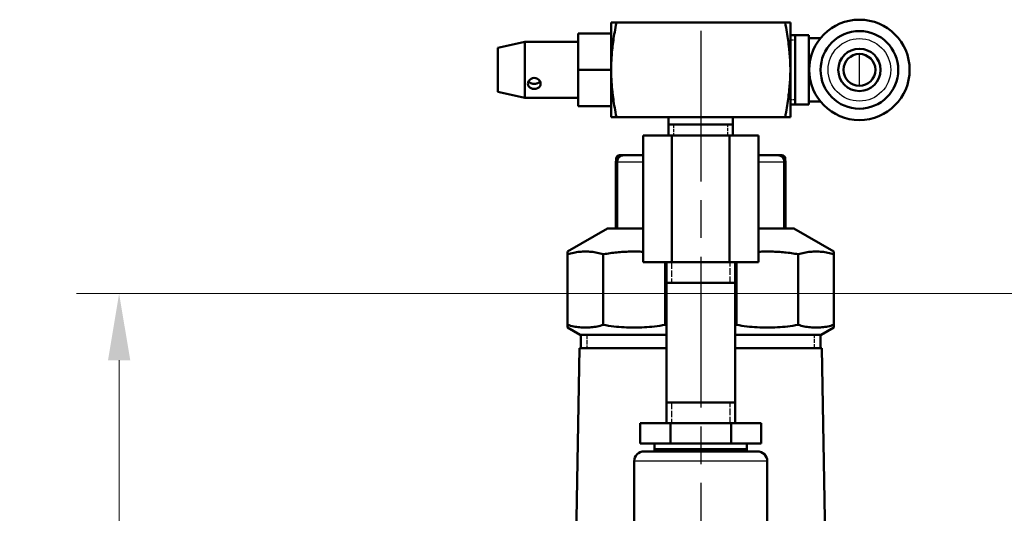
# Model space of a CAD drawing. Units: millimetres. Extents: x 0 to 1682, y 0 to 1188.
# Drawn here: x 900 to 1048, y 655 to 729 of the extents above; entities that cross this region are included whole.
import ezdxf

# ---------------------------------------------------------------- set-up
doc = ezdxf.new("R2010")
doc.units = ezdxf.units.MM
doc.header["$LTSCALE"] = 2
doc.linetypes.add('CHAIN', pattern=[0.7087, 0.4724, -0.0591, 0.1181, -0.0591])
doc.linetypes.add('DASHED', pattern=[0.2067, 0.1654, -0.0413])
for name, color, linetype, lineweight in [('Center Mark (ANSI)', 7, 'Continuous', 25), ('Dimension (ANSI)', 7, 'Continuous', 20), ('Hidden Narrow (ANSI)', 7, 'DASHED', 25), ('Visible (ANSI)', 7, 'Continuous', 50), ('Visible Narrow (ANSI)', 7, 'Continuous', 25)]:
    doc.layers.add(name, color=color, linetype=linetype, lineweight=lineweight)
doc.styles.add('Dimension text', font='TAHOMA.TTF')
doc.dimstyles.new('Eclipse - mm [in]', dxfattribs={"dimscale": 2, "dimtxt": 4, "dimasz": 5, "dimexe": 3.2, "dimexo": 1.6002, "dimgap": 0.8, "dimtad": 0, "dimtih": 1, "dimtoh": 1, "dimdec": 1, "dimrnd": 1e-08, "dimzin": 4, "dimdsep": 46, "dimtxsty": 'Dimension text', "dimcen": 0.09, "dimdle": 10, "dimclrd": 256, "dimclre": 256, "dimclrt": 256, "dimadec": 0, "dimazin": 1, "dimtfac": 1, "dimtdec": 1, "dimtofl": 0, "dimtmove": 0, "dimatfit": 3, "dimfxl": 1, "dimtolj": 1, "dimtzin": 4, "dimlwd": -1, "dimlwe": -1, "dimarcsym": 0})

# ---------------------------------------------------------------- blocks, each defined once
blk = doc.blocks.new('*D13')
at = {"layer": 'Defpoints', "color": 0}
for p in [(915.16, 687.86), (1052.63, 687.86), (1002.53, 591.86)]:
    blk.add_point(p, dxfattribs=at)
at = {"layer": 'Dimension (ANSI)'}
for p, q in [((1049.43, 687.86), (908.76, 687.86)), ((915.16, 677.86), (915.16, 653.44)), ((915.16, 601.86), (915.16, 626.28)), ((999.33, 591.86), (908.76, 591.86))]:
    blk.add_line(p, q, dxfattribs=at)
for points in [[(913.49, 677.86), (916.83, 677.86), (915.16, 687.86)], [(913.49, 601.86), (916.83, 601.86), (915.16, 591.86)]]:
    blk.add_solid(points, dxfattribs=at)
at = {"layer": 'Dimension (ANSI)', "insert": (915.16, 639.86), "char_height": 8, "attachment_point": 5, "style": 'Dimension text'}
blk.add_mtext('\\A1;96\\P [3.8 in]', dxfattribs=at)

msp = doc.modelspace()

# ---------------------------------------------------------------- linework, layer by layer
at = {"layer": 'Center Mark (ANSI)', "linetype": 'CHAIN', "ltscale": 23.979681}
msp.add_line((1002.53, 727.39), (1002.53, 538.93), dxfattribs=at)
at = {"layer": 'Hidden Narrow (ANSI)', "ltscale": 0.707462}
for p, q in [((1016.74, 725.96), (1016, 725.94)), ((1016, 717.06), (1016.74, 717.04))]:
    msp.add_line(p, q, dxfattribs=at)
at = {"layer": 'Hidden Narrow (ANSI)', "ltscale": 1.583027}
for p, q in [((998.46, 713.3), (998.46, 711.63)), ((1006.61, 711.63), (1006.61, 713.3))]:
    msp.add_line(p, q, dxfattribs=at)
at = {"layer": 'Hidden Narrow (ANSI)', "ltscale": 2.95218}
for p, q in [((998.14, 692.58), (998.14, 689.48)), ((1006.93, 689.48), (1006.93, 692.58)), ((998.14, 671.48), (998.14, 668.38)), ((1006.93, 668.38), (1006.93, 671.48))]:
    msp.add_line(p, q, dxfattribs=at)
at = {"layer": 'Hidden Narrow (ANSI)', "ltscale": 1.904597}
for p, q in [((985.44, 681.66), (985.44, 679.66)), ((1019.63, 679.66), (1019.63, 681.66))]:
    msp.add_line(p, q, dxfattribs=at)
at = {"layer": 'Hidden Narrow (ANSI)', "ltscale": 0.295603}
for p, q in [((996.71, 664.47), (996.72, 664.16)), ((1008.35, 664.16), (1008.35, 664.47))]:
    msp.add_line(p, q, dxfattribs=at)
at = {"layer": 'Visible (ANSI)'}
for p, q in [((989.07, 728.61), (989.86, 728.61)), ((989.07, 728.61), (989.07, 721.5)), ((1015.21, 728.61), (989.86, 728.61)), ((1015.21, 728.61), (1016, 728.61)), ((1016, 721.5), (1016, 728.61)), ((984.12, 726.96), (989.07, 726.96)), ((984.12, 726.96), (984.12, 721.5)), ((1016, 726.69), (1016.74, 726.71)), ((1016.74, 726.71), (1016.74, 716.28)), ((1018.75, 726.71), (1016.74, 726.71)), ((1016.74, 726.71), (1016.74, 716.28)), ((1018.75, 726.71), (1018.75, 726.26)), ((1020.52, 726.26), (1018.75, 726.26)), ((1018.75, 726.26), (1018.75, 725.72)), ((972.05, 724.79), (976.11, 725.69)), ((972.05, 718.21), (972.05, 724.79)), ((976.11, 725.69), (976.11, 717.31)), ((984.12, 725.69), (976.11, 725.69)), ((1018.75, 725.72), (1018.75, 722.04)), ((1018.75, 722.04), (1018.75, 721.5)), ((984.12, 721.5), (989.07, 721.5)), ((984.12, 721.5), (984.12, 716.04)), ((989.07, 721.5), (989.07, 714.39)), ((1016, 714.39), (1016, 721.5)), ((1018.82, 721.5), (1018.75, 721.5)), ((1018.75, 721.5), (1018.75, 720.96)), ((1018.75, 720.96), (1018.75, 717.28)), ((972.05, 718.21), (976.11, 717.31)), ((984.12, 717.31), (976.11, 717.31)), ((984.12, 716.04), (989.07, 716.04)), ((1016, 716.31), (1016.74, 716.28)), ((1018.75, 716.28), (1016.74, 716.28)), ((1018.75, 717.28), (1018.75, 716.74)), ((1020.52, 716.74), (1018.75, 716.74)), ((1018.75, 716.74), (1018.75, 716.28)), ((989.86, 714.39), (989.07, 714.39)), ((989.86, 714.39), (1015.21, 714.39)), ((997.71, 714.39), (997.71, 713.3)), ((997.71, 713.3), (997.71, 711.63)), ((997.71, 713.3), (1007.36, 713.3)), ((1007.36, 714.39), (1007.36, 713.3)), ((1007.36, 713.3), (1007.36, 711.63)), ((1016, 714.39), (1015.21, 714.39)), ((993.87, 711.63), (993.87, 692.58)), ((998.2, 711.63), (993.87, 711.63)), ((998.2, 711.63), (998.2, 692.58)), ((1006.86, 711.63), (998.2, 711.63)), ((1006.86, 711.63), (1006.86, 692.58)), ((1011.2, 711.63), (1006.86, 711.63)), ((1011.2, 711.63), (1011.2, 692.58)), ((990.34, 708.66), (990.78, 708.66)), ((990.78, 708.66), (990.94, 708.66)), ((993.87, 708.66), (990.94, 708.66)), ((1014.13, 708.66), (1011.2, 708.66)), ((1014.13, 708.66), (1014.28, 708.66)), ((1014.28, 708.66), (1014.73, 708.66)), ((989.78, 707.66), (989.78, 697.66)), ((989.84, 708.16), (989.84, 707.97)), ((989.99, 707.66), (989.99, 697.66)), ((1015.08, 697.66), (1015.08, 707.66)), ((1015.23, 708.16), (1015.23, 707.97)), ((1015.28, 707.66), (1015.28, 697.66)), ((988.53, 697.66), (982.53, 694.2)), ((993.87, 697.66), (988.53, 697.66)), ((1016.53, 697.66), (1011.2, 697.66)), ((1016.53, 697.66), (1022.53, 694.2)), ((982.53, 693.79), (982.53, 694.2)), ((982.53, 683.16), (982.53, 693.79)), ((987.89, 683.16), (987.89, 693.79)), ((1017.18, 683.16), (1017.18, 693.79)), ((1022.53, 694.2), (1022.53, 693.79)), ((1022.53, 683.16), (1022.53, 693.79)), ((993.87, 692.58), (998.2, 692.58)), ((997.18, 683.16), (997.18, 692.58)), ((997.39, 668.38), (997.39, 692.58)), ((998.2, 692.58), (1006.86, 692.58)), ((1006.86, 692.58), (1011.2, 692.58)), ((1007.68, 668.38), (1007.68, 692.58)), ((1007.89, 683.16), (1007.89, 692.58)), ((1007.68, 689.48), (997.39, 689.48)), ((982.53, 682.76), (982.53, 683.16)), ((984.43, 681.66), (982.53, 682.76)), ((1020.63, 681.66), (1022.53, 682.76)), ((1022.53, 683.16), (1022.53, 682.76)), ((984.43, 681.66), (997.39, 681.66)), ((984.53, 681.66), (984.53, 679.66)), ((1007.68, 681.66), (1020.63, 681.66)), ((1020.53, 681.66), (1020.53, 679.66)), ((984.33, 679.66), (983.81, 650.13)), ((984.33, 679.66), (997.39, 679.66)), ((1007.68, 679.66), (1020.74, 679.66)), ((1020.74, 679.66), (1021.26, 650.13)), ((997.39, 671.48), (1007.68, 671.48)), ((993.44, 668.38), (993.44, 665.34)), ((997.99, 668.38), (993.44, 668.38)), ((1007.08, 668.38), (997.99, 668.38)), ((997.99, 668.38), (997.99, 665.34)), ((1007.08, 668.38), (1007.08, 665.34)), ((1011.63, 668.38), (1007.08, 668.38)), ((1011.63, 668.38), (1011.63, 665.34)), ((993.44, 665.34), (997.99, 665.34)), ((994.03, 664.16), (1011.03, 664.16)), ((995.59, 665.34), (995.59, 664.47)), ((995.59, 664.47), (1009.48, 664.47)), ((995.6, 664.16), (995.59, 664.47)), ((995.59, 664.47), (1009.48, 664.47)), ((997.99, 665.34), (1007.08, 665.34)), ((1007.08, 665.34), (1011.63, 665.34)), ((1009.47, 664.16), (1009.48, 664.47)), ((1009.48, 665.34), (1009.48, 664.47)), ((992.53, 662.66), (992.53, 650.05)), ((1012.53, 662.66), (1012.53, 650.05))]:
    msp.add_line(p, q, dxfattribs=at)
at = {"layer": 'Visible (ANSI)', "flags": 128}
for points in [[(989.86, 728.61), (989.79, 728.24), (989.73, 727.88), (989.66, 727.52), (989.61, 727.18), (989.55, 726.85), (989.5, 726.53), (989.45, 726.22), (989.41, 725.91), (989.37, 725.61), (989.33, 725.32), (989.29, 725.03), (989.26, 724.74), (989.23, 724.46), (989.2, 724.18), (989.18, 723.91), (989.16, 723.64), (989.14, 723.37), (989.12, 723.1), (989.11, 722.84), (989.09, 722.57), (989.08, 722.3), (989.08, 722.04), (989.07, 721.77), (989.07, 721.5)], [(1016, 721.5), (1016, 721.77), (1015.99, 722.04), (1015.98, 722.3), (1015.98, 722.57), (1015.96, 722.84), (1015.95, 723.1), (1015.93, 723.37), (1015.91, 723.64), (1015.89, 723.91), (1015.87, 724.18), (1015.84, 724.46), (1015.81, 724.74), (1015.78, 725.03), (1015.74, 725.32), (1015.7, 725.61), (1015.66, 725.91), (1015.62, 726.22), (1015.57, 726.53), (1015.52, 726.85), (1015.46, 727.18), (1015.4, 727.52), (1015.34, 727.88), (1015.28, 728.24), (1015.21, 728.61)], [(989.07, 721.5), (989.07, 721.23), (989.08, 720.96), (989.08, 720.69), (989.09, 720.43), (989.11, 720.16), (989.12, 719.89), (989.14, 719.63), (989.16, 719.36), (989.18, 719.09), (989.2, 718.81), (989.23, 718.54), (989.26, 718.26), (989.29, 717.97), (989.33, 717.68), (989.37, 717.39), (989.41, 717.09), (989.45, 716.78), (989.5, 716.46), (989.55, 716.14), (989.61, 715.81), (989.66, 715.47), (989.73, 715.12), (989.79, 714.76), (989.86, 714.39)], [(1015.21, 714.39), (1015.28, 714.76), (1015.34, 715.12), (1015.4, 715.47), (1015.46, 715.81), (1015.52, 716.14), (1015.57, 716.46), (1015.62, 716.78), (1015.66, 717.09), (1015.7, 717.39), (1015.74, 717.68), (1015.78, 717.97), (1015.81, 718.26), (1015.84, 718.54), (1015.87, 718.81), (1015.89, 719.09), (1015.91, 719.36), (1015.93, 719.63), (1015.95, 719.89), (1015.96, 720.16), (1015.98, 720.43), (1015.98, 720.69), (1015.99, 720.96), (1016, 721.23), (1016, 721.5)], [(977.52, 718.64), (977.28, 718.66), (977.05, 718.73), (976.85, 718.85), (976.7, 719), (976.6, 719.2), (976.57, 719.4), (976.6, 719.62), (976.7, 719.83), (976.85, 720.01), (977.05, 720.16), (977.28, 720.25), (977.52, 720.28), (977.77, 720.25), (978, 720.16), (978.19, 720.01), (978.34, 719.83), (978.44, 719.62), (978.47, 719.4), (978.44, 719.2), (978.34, 719), (978.19, 718.85), (978, 718.73), (977.77, 718.66), (977.52, 718.64)], [(976.67, 719.78), (976.69, 719.75), (976.72, 719.72), (976.74, 719.69), (976.77, 719.67), (976.79, 719.64), (976.82, 719.62), (976.85, 719.59), (976.88, 719.57), (976.91, 719.55), (976.95, 719.53), (976.98, 719.51), (977.02, 719.5), (977.06, 719.48), (977.1, 719.47), (977.14, 719.45), (977.18, 719.44), (977.22, 719.43), (977.26, 719.42), (977.31, 719.41), (977.35, 719.41), (977.39, 719.4), (977.44, 719.4), (977.48, 719.4), (977.52, 719.4)], [(977.52, 719.4), (977.57, 719.4), (977.61, 719.4), (977.65, 719.4), (977.7, 719.41), (977.74, 719.41), (977.78, 719.42), (977.83, 719.43), (977.87, 719.44), (977.91, 719.45), (977.95, 719.47), (977.99, 719.48), (978.03, 719.5), (978.06, 719.51), (978.1, 719.53), (978.13, 719.55), (978.16, 719.57), (978.19, 719.59), (978.22, 719.62), (978.25, 719.64), (978.28, 719.67), (978.3, 719.69), (978.33, 719.72), (978.35, 719.75), (978.37, 719.78)], [(990.94, 708.66), (990.88, 708.66), (990.82, 708.65), (990.76, 708.64), (990.7, 708.63), (990.64, 708.61), (990.58, 708.59), (990.52, 708.56), (990.47, 708.53), (990.41, 708.49), (990.36, 708.46), (990.32, 708.41), (990.27, 708.37), (990.23, 708.32), (990.19, 708.27), (990.15, 708.22), (990.12, 708.16), (990.09, 708.11), (990.06, 708.05), (990.04, 707.98), (990.02, 707.92), (990.01, 707.86), (990, 707.79), (989.99, 707.73), (989.99, 707.66)], [(1015.08, 707.66), (1015.08, 707.73), (1015.07, 707.79), (1015.06, 707.86), (1015.05, 707.92), (1015.03, 707.98), (1015.01, 708.05), (1014.98, 708.11), (1014.95, 708.16), (1014.92, 708.22), (1014.88, 708.27), (1014.84, 708.32), (1014.8, 708.37), (1014.75, 708.41), (1014.71, 708.46), (1014.66, 708.49), (1014.6, 708.53), (1014.55, 708.56), (1014.49, 708.59), (1014.43, 708.61), (1014.37, 708.63), (1014.31, 708.64), (1014.25, 708.65), (1014.19, 708.66), (1014.13, 708.66)], [(987.89, 693.79), (987.66, 693.85), (987.44, 693.91), (987.21, 693.97), (986.98, 694.02), (986.76, 694.06), (986.54, 694.1), (986.31, 694.13), (986.09, 694.15), (985.87, 694.17), (985.65, 694.19), (985.43, 694.19), (985.21, 694.2), (984.99, 694.19), (984.78, 694.19), (984.56, 694.17), (984.33, 694.15), (984.11, 694.13), (983.89, 694.1), (983.67, 694.06), (983.45, 694.02), (983.22, 693.97), (982.99, 693.91), (982.76, 693.85), (982.53, 693.79)], [(993.87, 694.16), (993.63, 694.17), (993.38, 694.18), (993.14, 694.19), (992.89, 694.19), (992.64, 694.2), (992.4, 694.2), (992.15, 694.19), (991.91, 694.19), (991.66, 694.18), (991.41, 694.17), (991.17, 694.16), (990.92, 694.15), (990.67, 694.13), (990.42, 694.11), (990.18, 694.09), (989.93, 694.07), (989.68, 694.04), (989.42, 694.01), (989.17, 693.98), (988.92, 693.95), (988.66, 693.91), (988.41, 693.87), (988.15, 693.83), (987.89, 693.79)], [(1017.18, 693.79), (1016.92, 693.83), (1016.66, 693.87), (1016.41, 693.91), (1016.15, 693.95), (1015.9, 693.98), (1015.65, 694.01), (1015.39, 694.04), (1015.14, 694.07), (1014.89, 694.09), (1014.65, 694.11), (1014.4, 694.13), (1014.15, 694.15), (1013.9, 694.16), (1013.66, 694.17), (1013.41, 694.18), (1013.16, 694.19), (1012.92, 694.19), (1012.67, 694.2), (1012.43, 694.2), (1012.18, 694.19), (1011.93, 694.19), (1011.69, 694.18), (1011.44, 694.17), (1011.2, 694.16)], [(1022.53, 693.79), (1022.3, 693.85), (1022.08, 693.91), (1021.85, 693.97), (1021.62, 694.02), (1021.4, 694.06), (1021.18, 694.1), (1020.96, 694.13), (1020.73, 694.15), (1020.51, 694.17), (1020.29, 694.19), (1020.07, 694.19), (1019.86, 694.2), (1019.64, 694.19), (1019.42, 694.19), (1019.2, 694.17), (1018.98, 694.15), (1018.75, 694.13), (1018.53, 694.1), (1018.31, 694.06), (1018.09, 694.02), (1017.86, 693.97), (1017.63, 693.91), (1017.41, 693.85), (1017.18, 693.79)], [(982.53, 683.16), (982.76, 683.1), (982.99, 683.04), (983.22, 682.98), (983.45, 682.94), (983.67, 682.89), (983.89, 682.86), (984.11, 682.83), (984.33, 682.8), (984.56, 682.78), (984.78, 682.77), (984.99, 682.76), (985.21, 682.76), (985.43, 682.76), (985.65, 682.77), (985.87, 682.78), (986.09, 682.8), (986.31, 682.83), (986.54, 682.86), (986.76, 682.89), (986.98, 682.94), (987.21, 682.98), (987.44, 683.04), (987.66, 683.1), (987.89, 683.16)], [(987.89, 683.16), (988.29, 683.1), (988.69, 683.04), (989.08, 682.98), (989.47, 682.94), (989.86, 682.89), (990.24, 682.86), (990.63, 682.83), (991.01, 682.8), (991.39, 682.78), (991.77, 682.77), (992.15, 682.76), (992.53, 682.76), (992.91, 682.76), (993.3, 682.77), (993.68, 682.78), (994.06, 682.8), (994.44, 682.83), (994.82, 682.86), (995.21, 682.89), (995.6, 682.94), (995.99, 682.98), (996.38, 683.04), (996.78, 683.1), (997.18, 683.16)], [(997.18, 683.16), (997.18, 683.16), (997.19, 683.16), (997.2, 683.16), (997.21, 683.16), (997.22, 683.16), (997.23, 683.16), (997.24, 683.16), (997.25, 683.15), (997.26, 683.15), (997.27, 683.15), (997.27, 683.15), (997.28, 683.15), (997.29, 683.15), (997.3, 683.15), (997.31, 683.14), (997.32, 683.14), (997.33, 683.14), (997.34, 683.14), (997.35, 683.14), (997.36, 683.14), (997.36, 683.14), (997.37, 683.14), (997.38, 683.13), (997.39, 683.13)], [(1007.68, 683.13), (1007.69, 683.13), (1007.7, 683.14), (1007.71, 683.14), (1007.71, 683.14), (1007.72, 683.14), (1007.73, 683.14), (1007.74, 683.14), (1007.75, 683.14), (1007.76, 683.14), (1007.77, 683.15), (1007.78, 683.15), (1007.79, 683.15), (1007.79, 683.15), (1007.8, 683.15), (1007.81, 683.15), (1007.82, 683.15), (1007.83, 683.16), (1007.84, 683.16), (1007.85, 683.16), (1007.86, 683.16), (1007.87, 683.16), (1007.88, 683.16), (1007.88, 683.16), (1007.89, 683.16)], [(1007.89, 683.16), (1008.29, 683.1), (1008.69, 683.04), (1009.08, 682.98), (1009.47, 682.94), (1009.86, 682.89), (1010.24, 682.86), (1010.63, 682.83), (1011.01, 682.8), (1011.39, 682.78), (1011.77, 682.77), (1012.15, 682.76), (1012.53, 682.76), (1012.91, 682.76), (1013.3, 682.77), (1013.68, 682.78), (1014.06, 682.8), (1014.44, 682.83), (1014.82, 682.86), (1015.21, 682.89), (1015.6, 682.94), (1015.99, 682.98), (1016.38, 683.04), (1016.78, 683.1), (1017.18, 683.16)], [(1017.18, 683.16), (1017.41, 683.1), (1017.63, 683.04), (1017.86, 682.98), (1018.09, 682.94), (1018.31, 682.89), (1018.53, 682.86), (1018.75, 682.83), (1018.98, 682.8), (1019.2, 682.78), (1019.42, 682.77), (1019.64, 682.76), (1019.86, 682.76), (1020.07, 682.76), (1020.29, 682.77), (1020.51, 682.78), (1020.73, 682.8), (1020.96, 682.83), (1021.18, 682.86), (1021.4, 682.89), (1021.62, 682.94), (1021.85, 682.98), (1022.08, 683.04), (1022.3, 683.1), (1022.53, 683.16)]]:
    msp.add_lwpolyline(points, dxfattribs=at)
at = {"layer": 'Visible (ANSI)'}
for radius in [7.54, 5.84, 3.18, 2.39]:
    msp.add_circle((1026.37, 721.5), radius, dxfattribs=at)
for centre, radius, start, end in [((990.78, 707.66), 1, 90, 180), ((990.34, 708.16), 0.5, 90, 180), ((1014.28, 707.66), 1, 0, 90), ((1014.73, 708.16), 0.5, 0, 90), ((994.03, 662.66), 1.5, 90, 180), ((1011.03, 662.66), 1.5, 0, 90)]:
    msp.add_arc(centre, radius, start, end, dxfattribs=at)
at = {"layer": 'Visible Narrow (ANSI)'}
for p, q in [((1026.37, 719.14), (1026.37, 723.86)), ((997.77, 713.3), (1007.3, 713.3)), ((989.97, 707.66), (989.79, 707.66)), ((989.91, 708.16), (989.84, 708.16)), ((990.18, 707.66), (993.68, 707.66)), ((1011.39, 707.66), (1014.89, 707.66)), ((1015.28, 707.66), (1015.1, 707.66)), ((1015.23, 708.16), (1015.16, 708.16)), ((1012.41, 662.66), (992.66, 662.66))]:
    msp.add_line(p, q, dxfattribs=at)
msp.add_circle((1026.37, 721.5), 4.7, dxfattribs=at)

# ---------------------------------------------------------------- dimensions: what is measured, and where the dimension line sits
at = {"layer": 'Dimension (ANSI)'}
dim = msp.add_linear_dim(base=(915.16, 687.86), p1=(1002.53, 591.86), p2=(1052.63, 687.86), angle=90, dimstyle='Eclipse - mm [in]', override={"dimdec": 0, "dimpost": '\\X', "dimtp": 0, "dimtm": 0, "dimtdec": 1, "dimatfit": 2}, dxfattribs=at)
dim.commit()
dim.dimension.update_dxf_attribs({"geometry": '*D13', "text_midpoint": (915.16, 639.86), "dimtype": 160})

doc.saveas('drawing.dxf')
